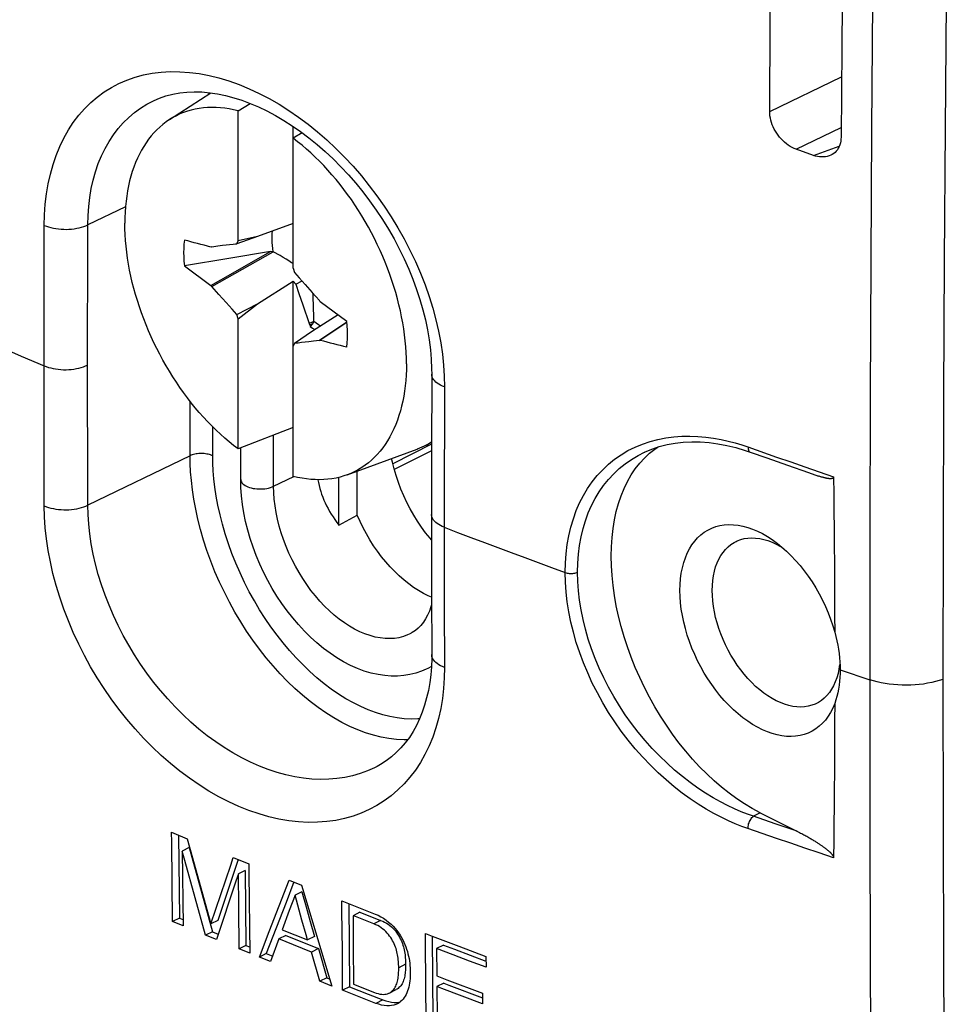
# Model space of a CAD drawing. Units: millimetres. Extents: x -64 to 27.3, y -40.1 to 49.9.
# Drawn here: x 0.8 to 15.1, y -20 to -4.8 of the extents above; entities that cross this region are included whole.
import ezdxf

# ---------------------------------------------------------------- set-up
doc = ezdxf.new("R2010")
doc.units = ezdxf.units.MM
doc.header["$LTSCALE"] = 23.1
doc.layers.get('0').update_dxf_attribs({"linetype": 'CONTINUOUS'})
for name, color, linetype in [('ASSI', 7, 'CONTINUOUS'), ('DRAFT', 7, 'CONTINUOUS'), ('RACCORDO', 7, 'CONTINUOUS'), ('TRASH', 7, 'CONTINUOUS')]:
    doc.layers.add(name, color=color, linetype=linetype)

msp = doc.modelspace()

# ---------------------------------------------------------------- linework, layer by layer
at = {"color": 250, "linetype": 'CONTINUOUS'}
for p, q in [((12.36, -6.237), (13.469, -5.701)), ((12.769, -6.818), (13.463, -6.483)), ((13.035, -6.914), (13.435, -6.772)), ((0.448, -9.862), (0.8, -10.014)), ((0.8, -10.014), (1.152, -10.165)), ((4.697, -12.026), (4.697, -11.235)), ((7.137, -11.378), (6.538, -11.68)), ((7.137, -11.477), (6.561, -11.768)), ((4.697, -12.026), (5.01, -11.876)), ((6.351, -18.732), (6.244, -18.785)), ((6.737, -19.41), (6.63, -19.464)), ((6.385, -19.96), (6.278, -20.014))]:
    msp.add_line(p, q, dxfattribs=at)
at = {"color": 7, "linetype": 'CONTINUOUS'}
for p, q in [((3.088, -6.362), (3.727, -5.949)), ((4.15, -6.225), (4.337, -6.111)), ((4.15, -8.235), (4.15, -6.225)), ((4.999, -8.659), (4.999, -6.466)), ((5.138, -6.564), (4.999, -6.649)), ((13.035, -6.914), (12.769, -6.818)), ((4.999, -7.967), (4.451, -8.167)), ((4.451, -8.167), (4.128, -8.279)), ((4.451, -8.167), (4.15, -8.235)), ((3.743, -8.326), (3.73, -8.33)), ((3.743, -8.326), (3.835, -8.314)), ((3.835, -8.314), (3.909, -8.304)), ((3.909, -8.304), (3.964, -8.298)), ((3.964, -8.298), (4.018, -8.291)), ((4.018, -8.291), (4.073, -8.285)), ((4.128, -8.279), (4.15, -8.235)), ((4.005, -8.505), (3.319, -8.619)), ((3.743, -8.94), (4.693, -8.403)), ((4.648, -8.4), (4.005, -8.505)), ((3.319, -8.619), (3.73, -8.924)), ((4.999, -8.659), (5.021, -8.725)), ((5.021, -8.725), (5.094, -8.807)), ((5.094, -8.807), (5.185, -8.909)), ((3.73, -8.924), (3.743, -8.94)), ((3.853, -9.066), (3.743, -8.94)), ((4.451, -9.206), (4.999, -8.858)), ((4.999, -8.858), (5.039, -8.903)), ((4.999, -11.873), (4.999, -8.858)), ((5.039, -8.903), (5.136, -8.853)), ((5.039, -8.903), (5.088, -9.047)), ((5.185, -8.909), (5.295, -9.033)), ((3.963, -9.189), (3.853, -9.066)), ((5.088, -9.047), (5.147, -9.221)), ((5.295, -9.033), (5.406, -9.158)), ((4.055, -9.292), (3.963, -9.189)), ((4.128, -9.373), (4.451, -9.206)), ((4.15, -9.439), (4.451, -9.206)), ((5.147, -9.221), (5.248, -9.513)), ((5.419, -9.175), (5.406, -9.158)), ((5.83, -9.48), (5.419, -9.175)), ((4.128, -9.373), (4.055, -9.292)), ((4.15, -9.439), (4.128, -9.373)), ((5.695, -9.379), (5.299, -9.63)), ((4.15, -11.449), (4.15, -9.439)), ((5.318, -9.48), (5.248, -9.513)), ((5.248, -9.513), (5.258, -9.536)), ((5.277, -9.527), (5.258, -9.536)), ((5.296, -9.518), (5.262, -9.557)), ((5.262, -9.557), (5.297, -9.583)), ((5.296, -9.518), (5.277, -9.527)), ((5.831, -9.492), (5.406, -9.772)), ((5.831, -9.496), (5.419, -9.768)), ((5.299, -9.63), (5.021, -9.819)), ((5.021, -9.819), (4.999, -9.863)), ((5.13, -9.807), (5.076, -9.813)), ((5.185, -9.801), (5.13, -9.807)), ((5.24, -9.794), (5.185, -9.801)), ((5.313, -9.784), (5.24, -9.794)), ((5.406, -9.772), (5.313, -9.784)), ((5.406, -9.772), (5.419, -9.768)), ((4.999, -11.117), (4.15, -11.449)), ((4.189, -11.919), (4.189, -11.434)), ((5.832, -11.85), (6.914, -11.451)), ((10.425, -11.591), (10.504, -11.517)), ((3.121, -17.372), (3.361, -17.471)), ((3.229, -17.416), (3.243, -18.697)), ((3.361, -17.471), (3.444, -17.765)), ((3.392, -17.609), (3.286, -17.662)), ((3.286, -17.662), (3.298, -18.817)), ((3.444, -17.765), (3.73, -18.788)), ((4.152, -17.794), (3.836, -18.735)), ((4.074, -17.762), (4.314, -17.86)), ((4.259, -17.961), (4.153, -18.014)), ((4.158, -18.529), (4.153, -18.014)), ((4.259, -17.961), (4.271, -19.118)), ((3.136, -18.75), (3.129, -18.137)), ((4.782, -18.509), (4.936, -18.11)), ((5.011, -18.139), (4.889, -18.456)), ((4.936, -18.11), (5.129, -18.187)), ((5.129, -18.187), (5.599, -19.747)), ((3.647, -18.961), (3.487, -18.386)), ((3.73, -18.788), (3.882, -18.335)), ((5.028, -18.345), (4.939, -18.582)), ((5.134, -18.292), (5.028, -18.345)), ((5.071, -18.498), (5.028, -18.345)), ((5.134, -18.292), (5.199, -18.522)), ((4.164, -19.172), (4.158, -18.529)), ((4.889, -18.456), (4.584, -19.245)), ((4.629, -18.905), (4.782, -18.509)), ((5.135, -18.728), (5.071, -18.498)), ((5.199, -18.522), (5.263, -18.751)), ((5.752, -18.433), (6.266, -18.635)), ((5.86, -18.475), (5.871, -19.759)), ((3.243, -18.697), (3.136, -18.75)), ((3.243, -18.697), (3.297, -18.719)), ((4.939, -18.582), (4.83, -18.876)), ((6.031, -18.607), (5.924, -18.66)), ((5.924, -18.66), (5.928, -19.131)), ((6.031, -18.607), (6.351, -18.732)), ((3.298, -18.817), (3.136, -18.75)), ((3.836, -18.735), (3.73, -18.788)), ((5.199, -18.956), (5.135, -18.728)), ((5.263, -18.751), (5.328, -18.979)), ((3.754, -18.907), (3.647, -18.961)), ((3.814, -19.029), (3.647, -18.961)), ((3.754, -18.907), (3.842, -18.943)), ((4.478, -19.299), (4.629, -18.905)), ((4.886, -18.967), (4.779, -19.02)), ((4.83, -18.876), (5.221, -19.032)), ((4.886, -18.967), (5.391, -19.169)), ((5.221, -19.032), (5.199, -18.956)), ((5.328, -18.979), (5.221, -19.032)), ((7.149, -18.976), (7.159, -20.26)), ((4.271, -19.118), (4.164, -19.172)), ((4.271, -19.118), (4.327, -19.141)), ((4.779, -19.02), (4.652, -19.369)), ((5.003, -19.11), (4.779, -19.02)), ((5.284, -19.222), (5.003, -19.11)), ((5.928, -19.131), (5.934, -19.72)), ((7.322, -19.113), (7.215, -19.166)), ((7.322, -19.113), (7.491, -19.177)), ((7.56, -19.133), (7.977, -19.291)), ((4.328, -19.238), (4.164, -19.172)), ((4.584, -19.245), (4.478, -19.299)), ((4.652, -19.369), (4.478, -19.299)), ((4.584, -19.245), (4.683, -19.285)), ((5.391, -19.169), (5.284, -19.222)), ((5.413, -19.673), (5.284, -19.222)), ((5.391, -19.169), (5.519, -19.62)), ((5.764, -19.812), (5.759, -19.199)), ((7.469, -19.263), (7.215, -19.166)), ((7.215, -19.166), (7.219, -19.589)), ((7.723, -19.36), (7.469, -19.263)), ((7.491, -19.177), (7.977, -19.362)), ((7.977, -19.291), (7.978, -19.456)), ((7.978, -19.456), (7.723, -19.36)), ((5.519, -19.62), (5.413, -19.673)), ((5.519, -19.62), (5.566, -19.638)), ((7.219, -19.589), (7.375, -19.649)), ((5.599, -19.747), (5.413, -19.673)), ((5.871, -19.759), (5.764, -19.812)), ((5.871, -19.759), (6.157, -19.871)), ((5.934, -19.72), (6.254, -19.845)), ((7.053, -20.314), (7.047, -19.701)), ((7.327, -19.701), (7.22, -19.754)), ((7.22, -19.754), (7.224, -20.215)), ((7.375, -19.649), (7.922, -19.857)), ((5.993, -19.902), (5.764, -19.812)), ((6.278, -20.014), (5.993, -19.902)), ((6.157, -19.871), (6.385, -19.96)), ((6.483, -19.855), (6.59, -19.802)), ((7.923, -20.022), (7.61, -19.903)), ((7.922, -19.857), (7.923, -20.022))]:
    msp.add_line(p, q, dxfattribs=at)
for points in [[(12.36, -6.237), (12.369, -4.851), (12.38, -3.471), (12.392, -2.097), (12.405, -0.727), (12.419, 0.637), (12.435, 1.993), (12.451, 3.339), (12.469, 4.678), (12.491, 6.212)], [(13.599, 5.569), (13.579, 4.241), (13.56, 2.905), (13.542, 1.562), (13.526, 0.211), (13.51, -1.148), (13.496, -2.512), (13.483, -3.88), (13.472, -5.253), (13.462, -6.632)], [(4.15, -6.225), (4.08, -6.209), (4.011, -6.195), (3.943, -6.185), (3.875, -6.178), (3.808, -6.174), (3.742, -6.173), (3.677, -6.175), (3.613, -6.18), (3.549, -6.188), (3.487, -6.199), (3.426, -6.214), (3.366, -6.231), (3.308, -6.251), (3.251, -6.275), (3.195, -6.301), (3.141, -6.33), (3.088, -6.362)], [(3.088, -6.362), (3.037, -6.397), (2.987, -6.435), (2.94, -6.476), (2.893, -6.519), (2.849, -6.565), (2.807, -6.614), (2.766, -6.666), (2.728, -6.72), (2.691, -6.776), (2.657, -6.835), (2.624, -6.896), (2.594, -6.96), (2.565, -7.026), (2.539, -7.094), (2.515, -7.164), (2.494, -7.236), (2.474, -7.31), (2.457, -7.386), (2.442, -7.463), (2.429, -7.543), (2.419, -7.624), (2.41, -7.706), (2.405, -7.79), (2.401, -7.875), (2.4, -7.962)], [(12.769, -6.818), (12.738, -6.806), (12.707, -6.792), (12.677, -6.775), (12.647, -6.755), (12.618, -6.734), (12.589, -6.711), (12.562, -6.686), (12.536, -6.659), (12.512, -6.631), (12.489, -6.602), (12.468, -6.571), (12.448, -6.54), (12.43, -6.507), (12.414, -6.474), (12.4, -6.44), (12.388, -6.406), (12.377, -6.371), (12.37, -6.337), (12.364, -6.303), (12.361, -6.269), (12.36, -6.237)], [(6.749, -10.136), (6.748, -10.048), (6.744, -9.96), (6.738, -9.87), (6.73, -9.779), (6.72, -9.688), (6.707, -9.596), (6.692, -9.503), (6.675, -9.41), (6.655, -9.316), (6.633, -9.223), (6.609, -9.129), (6.583, -9.034), (6.555, -8.94), (6.524, -8.846), (6.492, -8.753), (6.457, -8.659), (6.421, -8.566), (6.382, -8.474), (6.342, -8.382), (6.299, -8.29), (6.255, -8.2), (6.209, -8.111), (6.161, -8.022), (6.112, -7.935), (6.061, -7.849), (6.008, -7.764), (5.954, -7.68), (5.898, -7.598), (5.841, -7.518), (5.782, -7.439), (5.723, -7.362), (5.662, -7.286), (5.599, -7.213), (5.536, -7.142), (5.472, -7.072), (5.406, -7.005), (5.34, -6.94), (5.273, -6.877), (5.206, -6.816), (5.137, -6.758), (5.068, -6.703), (4.999, -6.649)], [(13.462, -6.632), (13.461, -6.663), (13.457, -6.694), (13.451, -6.723), (13.443, -6.752), (13.432, -6.779), (13.42, -6.804), (13.405, -6.828), (13.388, -6.849), (13.369, -6.868), (13.348, -6.885), (13.326, -6.9), (13.302, -6.913), (13.279, -6.923)], [(13.279, -6.923), (13.25, -6.931), (13.222, -6.936), (13.192, -6.939), (13.162, -6.939), (13.131, -6.937), (13.099, -6.932), (13.067, -6.924), (13.035, -6.914)], [(4.15, -11.449), (4.08, -11.396), (4.011, -11.34), (3.943, -11.282), (3.875, -11.221), (3.808, -11.158), (3.742, -11.093), (3.677, -11.026), (3.613, -10.957), (3.549, -10.885), (3.487, -10.812), (3.426, -10.736), (3.366, -10.659), (3.308, -10.58), (3.251, -10.5), (3.195, -10.418), (3.141, -10.334), (3.088, -10.249), (3.037, -10.163), (2.987, -10.076), (2.94, -9.987), (2.893, -9.898), (2.849, -9.808), (2.807, -9.716), (2.766, -9.625), (2.728, -9.532), (2.691, -9.439), (2.657, -9.346), (2.624, -9.252), (2.594, -9.158), (2.565, -9.064), (2.539, -8.97), (2.515, -8.876), (2.494, -8.782), (2.474, -8.688), (2.457, -8.595), (2.442, -8.502), (2.429, -8.41), (2.419, -8.319), (2.41, -8.228), (2.405, -8.139), (2.401, -8.05), (2.4, -7.962)], [(3.319, -8.224), (3.313, -8.287), (3.309, -8.351), (3.308, -8.416), (3.309, -8.482), (3.313, -8.55), (3.319, -8.619)], [(4.073, -8.285), (4.11, -8.281), (4.128, -8.279)], [(3.73, -8.924), (3.883, -8.836), (4.648, -8.4)], [(5.83, -9.875), (5.836, -9.812), (5.839, -9.747), (5.84, -9.682), (5.839, -9.616), (5.836, -9.548), (5.83, -9.48)], [(5.297, -9.583), (5.333, -9.606), (5.335, -9.608)], [(5.076, -9.813), (5.039, -9.817), (5.021, -9.819)], [(6.749, -10.136), (6.748, -10.223), (6.744, -10.308), (6.738, -10.392), (6.73, -10.475), (6.72, -10.556), (6.707, -10.635), (6.692, -10.713), (6.675, -10.788), (6.655, -10.862), (6.633, -10.935), (6.609, -11.005), (6.583, -11.073), (6.555, -11.138), (6.524, -11.202), (6.492, -11.263), (6.457, -11.322), (6.421, -11.379), (6.382, -11.433), (6.342, -11.484), (6.299, -11.533), (6.255, -11.579), (6.209, -11.622), (6.161, -11.663), (6.112, -11.701), (6.061, -11.736), (6.008, -11.768), (5.954, -11.797), (5.898, -11.824), (5.841, -11.847)], [(10.504, -11.517), (10.586, -11.452), (10.633, -11.421)], [(12.211, -17.069), (12.09, -17.005), (11.971, -16.934), (11.852, -16.855), (11.733, -16.769), (11.616, -16.676), (11.501, -16.576), (11.388, -16.471), (11.276, -16.359), (11.168, -16.241), (11.062, -16.118), (10.959, -15.989), (10.86, -15.856), (10.765, -15.719), (10.673, -15.578), (10.586, -15.433), (10.504, -15.284), (10.425, -15.133), (10.352, -14.979), (10.284, -14.824), (10.221, -14.667), (10.164, -14.509), (10.112, -14.35), (10.066, -14.19), (10.025, -14.031), (9.991, -13.873), (9.963, -13.716), (9.941, -13.56), (9.926, -13.407), (9.916, -13.255), (9.913, -13.106), (9.916, -12.96), (9.926, -12.817), (9.941, -12.679), (9.963, -12.546), (9.991, -12.416), (10.025, -12.292), (10.066, -12.174), (10.112, -12.06), (10.164, -11.953), (10.221, -11.852), (10.284, -11.758), (10.352, -11.671), (10.425, -11.591)], [(5.832, -11.85), (5.782, -11.867), (5.723, -11.885), (5.662, -11.899), (5.599, -11.91), (5.536, -11.918), (5.472, -11.923), (5.406, -11.925), (5.34, -11.924), (5.273, -11.92), (5.206, -11.913), (5.137, -11.903), (5.068, -11.889), (4.999, -11.873)], [(7.055, -14.851), (6.983, -14.882), (6.895, -14.912), (6.804, -14.935), (6.71, -14.95), (6.613, -14.958), (6.514, -14.958), (6.413, -14.951), (6.31, -14.935), (6.205, -14.912), (6.098, -14.88), (5.992, -14.84), (5.885, -14.793), (5.778, -14.738), (5.673, -14.675), (5.569, -14.606), (5.467, -14.53), (5.366, -14.447), (5.269, -14.358), (5.173, -14.264), (5.081, -14.164), (4.993, -14.06), (4.908, -13.952), (4.827, -13.839), (4.749, -13.722), (4.676, -13.603), (4.608, -13.48), (4.543, -13.355), (4.484, -13.227), (4.43, -13.098), (4.381, -12.967), (4.337, -12.835), (4.298, -12.703), (4.265, -12.571), (4.238, -12.439), (4.217, -12.307), (4.201, -12.176), (4.192, -12.047), (4.189, -11.919)], [(7.137, -13.857), (7.128, -13.89), (7.104, -13.955), (7.076, -14.016), (7.045, -14.074), (7.011, -14.127), (6.973, -14.175), (6.932, -14.218), (6.887, -14.255), (6.839, -14.287), (6.819, -14.298)], [(7.134, -14.808), (7.079, -14.839), (7.055, -14.851)], [(3.129, -18.137), (3.123, -17.525), (3.121, -17.372)], [(3.392, -17.609), (3.433, -17.754), (3.754, -18.907)], [(3.487, -18.386), (3.326, -17.807), (3.286, -17.662)], [(3.882, -18.335), (4.035, -17.877), (4.074, -17.762)], [(4.314, -17.86), (4.316, -18.013), (4.328, -19.238)], [(4.153, -18.014), (4.115, -18.128), (3.814, -19.029)], [(5.759, -19.199), (5.753, -18.586), (5.752, -18.433)], [(6.244, -18.785), (5.96, -18.674), (5.924, -18.66)], [(6.266, -18.635), (6.311, -18.654), (6.354, -18.676), (6.396, -18.7), (6.436, -18.728), (6.474, -18.758), (6.511, -18.789), (6.544, -18.822), (6.575, -18.856), (6.603, -18.891), (6.629, -18.926), (6.652, -18.962), (6.674, -18.997), (6.693, -19.033), (6.71, -19.07), (6.726, -19.106), (6.74, -19.141), (6.752, -19.177), (6.763, -19.213), (6.773, -19.249), (6.782, -19.284), (6.789, -19.32), (6.795, -19.356), (6.8, -19.392), (6.804, -19.428), (6.806, -19.463), (6.807, -19.498), (6.807, -19.532)], [(6.63, -19.464), (6.63, -19.439), (6.629, -19.415), (6.627, -19.391), (6.625, -19.366), (6.623, -19.341), (6.62, -19.317), (6.616, -19.292), (6.612, -19.267), (6.607, -19.243), (6.602, -19.218), (6.595, -19.194), (6.588, -19.169), (6.579, -19.144), (6.57, -19.12), (6.56, -19.095), (6.548, -19.07), (6.535, -19.046), (6.521, -19.021), (6.506, -18.997), (6.49, -18.974), (6.472, -18.951), (6.453, -18.928), (6.432, -18.906), (6.41, -18.885), (6.386, -18.866), (6.36, -18.847), (6.334, -18.829), (6.305, -18.813), (6.276, -18.799), (6.244, -18.785)], [(6.351, -18.732), (6.382, -18.745), (6.412, -18.759), (6.44, -18.776), (6.467, -18.793), (6.492, -18.812), (6.516, -18.831), (6.538, -18.852), (6.559, -18.874), (6.578, -18.896), (6.596, -18.919), (6.612, -18.943), (6.627, -18.967), (6.641, -18.991), (6.654, -19.015), (6.666, -19.04), (6.676, -19.065), (6.686, -19.089), (6.694, -19.114), (6.702, -19.139), (6.709, -19.164), (6.714, -19.188), (6.719, -19.213), (6.723, -19.238), (6.727, -19.263), (6.73, -19.288), (6.732, -19.313), (6.734, -19.337), (6.736, -19.362), (6.737, -19.386), (6.737, -19.41)], [(7.041, -18.934), (7.145, -18.974), (7.56, -19.133)], [(7.047, -19.701), (7.042, -19.088), (7.041, -18.934)], [(6.483, -19.855), (6.494, -19.85), (6.51, -19.839), (6.525, -19.827), (6.539, -19.813), (6.552, -19.798), (6.563, -19.783), (6.574, -19.766), (6.583, -19.749), (6.591, -19.73), (6.599, -19.711), (6.605, -19.691), (6.611, -19.671), (6.615, -19.649), (6.619, -19.627), (6.622, -19.605), (6.625, -19.582), (6.627, -19.559), (6.629, -19.535), (6.63, -19.512), (6.63, -19.488), (6.63, -19.464)], [(6.737, -19.41), (6.737, -19.434), (6.737, -19.458), (6.736, -19.481), (6.734, -19.505), (6.732, -19.528), (6.729, -19.55), (6.726, -19.573), (6.722, -19.594), (6.718, -19.616), (6.713, -19.636), (6.706, -19.656), (6.699, -19.675), (6.691, -19.693), (6.682, -19.711), (6.672, -19.727), (6.66, -19.743), (6.648, -19.758), (6.634, -19.771), (6.62, -19.783), (6.604, -19.794), (6.59, -19.802)], [(6.807, -19.532), (6.808, -19.567), (6.807, -19.601), (6.806, -19.635), (6.802, -19.668), (6.798, -19.701), (6.792, -19.733), (6.785, -19.764), (6.777, -19.794), (6.767, -19.822), (6.757, -19.85), (6.745, -19.876), (6.731, -19.901), (6.716, -19.925), (6.699, -19.947), (6.68, -19.968), (6.659, -19.988), (6.636, -20.005), (6.611, -20.02), (6.606, -20.023)], [(7.61, -19.903), (7.298, -19.784), (7.22, -19.754)], [(7.327, -19.701), (7.405, -19.731), (7.922, -19.928)], [(6.254, -19.845), (6.284, -19.856), (6.313, -19.864), (6.34, -19.87), (6.367, -19.874), (6.391, -19.875), (6.415, -19.874), (6.437, -19.871), (6.457, -19.866), (6.476, -19.859), (6.483, -19.855)], [(6.606, -20.023), (6.583, -20.033), (6.553, -20.043), (6.52, -20.049), (6.485, -20.053), (6.447, -20.053), (6.407, -20.049), (6.366, -20.041), (6.323, -20.029), (6.278, -20.014)], [(6.385, -19.96), (6.431, -19.976), (6.475, -19.988), (6.517, -19.996), (6.558, -19.999), (6.596, -19.999), (6.631, -19.995), (6.656, -19.99)]]:
    msp.add_lwpolyline(points, dxfattribs=at)
at = {"color": 250, "linetype": 'CONTINUOUS'}
for points in [[(4.189, -11.919), (4.189, -11.928), (4.193, -11.943), (4.2, -11.958), (4.209, -11.973), (4.222, -11.987), (4.238, -12.001), (4.256, -12.013), (4.277, -12.025), (4.3, -12.035), (4.325, -12.044), (4.352, -12.052), (4.38, -12.058), (4.41, -12.063), (4.44, -12.067), (4.471, -12.068), (4.502, -12.068), (4.533, -12.067), (4.563, -12.064), (4.593, -12.059), (4.621, -12.053), (4.648, -12.046), (4.674, -12.037), (4.697, -12.026)], [(6.819, -14.299), (6.767, -14.323), (6.702, -14.347), (6.634, -14.365), (6.564, -14.376), (6.492, -14.38), (6.418, -14.378), (6.342, -14.37), (6.265, -14.355), (6.187, -14.334), (6.108, -14.306), (6.028, -14.273), (5.949, -14.233), (5.869, -14.187), (5.79, -14.136), (5.712, -14.079), (5.635, -14.017), (5.559, -13.949), (5.485, -13.877), (5.413, -13.8), (5.343, -13.719), (5.275, -13.634), (5.21, -13.545), (5.148, -13.453), (5.09, -13.358), (5.034, -13.26), (4.983, -13.161), (4.935, -13.059), (4.891, -12.956), (4.851, -12.851), (4.815, -12.747), (4.784, -12.641), (4.758, -12.536), (4.736, -12.432), (4.719, -12.328), (4.707, -12.226), (4.7, -12.125), (4.697, -12.026)]]:
    msp.add_lwpolyline(points, dxfattribs=at)
at = {"color": 7, "linetype": 'CONTINUOUS'}
for centre, major_axis, ratio, start_param, end_param in [((75.746, -499.206), (-236.607, 478.805), 0.611759, -0.487017, -0.485905), ((376.663, -107.077), (-240.854, 476.098), 0.612956, 1.073154, 1.073198), ((-66.597, 481.108), (-236.607, 478.805), 0.611759, -3.62861, -3.627497)]:
    msp.add_ellipse(centre, major_axis=major_axis, ratio=ratio, start_param=start_param, end_param=end_param, dxfattribs=at)
at = {"layer": 'ASSI', "color": 7, "linetype": 'CONTINUOUS'}
for points in [[(10.974, -13.636), (10.976, -13.543), (10.983, -13.454), (10.995, -13.368), (11.011, -13.285), (11.032, -13.206), (11.057, -13.131), (11.087, -13.06), (11.121, -12.993), (11.159, -12.931), (11.201, -12.875), (11.247, -12.823), (11.296, -12.777), (11.349, -12.736), (11.406, -12.702), (11.465, -12.673), (11.527, -12.65), (11.592, -12.633), (11.659, -12.622), (11.728, -12.618), (11.799, -12.62), (11.871, -12.628), (11.945, -12.642), (12.02, -12.662), (12.096, -12.688), (12.172, -12.72), (12.248, -12.758), (12.324, -12.802), (12.399, -12.851), (12.459, -12.894)], [(12.459, -12.894), (12.474, -12.906), (12.548, -12.965)], [(12.548, -12.965), (12.621, -13.03), (12.692, -13.099), (12.761, -13.172), (12.828, -13.25), (12.893, -13.331), (12.955, -13.416), (13.015, -13.504), (13.071, -13.595), (13.124, -13.688), (13.174, -13.784), (13.22, -13.882), (13.262, -13.98), (13.3, -14.079), (13.334, -14.18), (13.364, -14.281)], [(13.364, -15.381), (13.334, -15.453), (13.3, -15.519), (13.262, -15.58), (13.22, -15.637), (13.174, -15.688), (13.124, -15.734), (13.071, -15.774), (13.015, -15.809), (12.955, -15.838), (12.893, -15.86), (12.828, -15.877), (12.761, -15.887), (12.692, -15.892), (12.621, -15.89), (12.548, -15.882), (12.474, -15.867), (12.399, -15.847), (12.324, -15.82), (12.248, -15.788), (12.172, -15.75), (12.096, -15.706), (12.02, -15.657), (11.945, -15.602), (11.871, -15.542), (11.799, -15.478), (11.728, -15.408), (11.659, -15.335), (11.592, -15.257), (11.527, -15.175), (11.465, -15.09), (11.406, -15.002), (11.349, -14.911), (11.296, -14.818), (11.247, -14.722), (11.201, -14.625), (11.159, -14.526), (11.121, -14.426), (11.087, -14.325), (11.057, -14.225), (11.032, -14.124), (11.011, -14.024), (10.995, -13.925), (10.983, -13.827), (10.976, -13.731), (10.974, -13.636)], [(13.364, -14.281), (13.382, -14.347), (13.398, -14.413), (13.411, -14.479), (13.423, -14.544), (13.432, -14.609), (13.439, -14.674)], [(13.439, -14.674), (13.444, -14.737), (13.448, -14.799), (13.449, -14.86)], [(13.449, -14.86), (13.448, -14.92), (13.445, -14.98), (13.439, -15.039), (13.432, -15.099), (13.423, -15.158), (13.411, -15.215), (13.398, -15.272), (13.382, -15.327), (13.364, -15.381)]]:
    msp.add_lwpolyline(points, dxfattribs=at)
at = {"layer": 'DRAFT', "color": 7, "linetype": 'CONTINUOUS'}
for p, q in [((5.989, -12.473), (5.989, -11.793)), ((5.706, -12.625), (5.706, -11.889)), ((5.706, -12.625), (5.989, -12.473)), ((12.525, -12.955), (12.564, -12.979))]:
    msp.add_line(p, q, dxfattribs=at)
for points in [[(7.136, -12.856), (7.114, -12.83), (7.046, -12.745), (6.982, -12.657), (6.92, -12.565), (6.862, -12.471), (6.807, -12.374), (6.755, -12.275), (6.707, -12.173), (6.664, -12.07), (6.624, -11.967), (6.589, -11.862), (6.558, -11.758), (6.532, -11.653), (6.52, -11.597)], [(7.137, -13.74), (7.087, -13.719), (7.011, -13.681), (6.935, -13.637), (6.86, -13.589), (6.785, -13.535), (6.712, -13.476), (6.639, -13.412), (6.568, -13.344), (6.498, -13.271), (6.431, -13.195), (6.365, -13.115), (6.303, -13.031), (6.242, -12.944), (6.185, -12.854), (6.131, -12.762), (6.08, -12.667), (6.032, -12.571), (5.989, -12.473)], [(11.473, -13.636), (11.475, -13.558), (11.481, -13.482), (11.492, -13.409), (11.507, -13.34), (11.525, -13.273), (11.548, -13.211), (11.575, -13.152), (11.605, -13.097), (11.639, -13.047), (11.677, -13.002), (11.718, -12.961), (11.762, -12.925), (11.809, -12.895), (11.841, -12.878)], [(11.841, -12.878), (11.859, -12.869), (11.912, -12.85), (11.967, -12.835), (12.024, -12.826), (12.083, -12.823), (12.143, -12.826), (12.205, -12.834), (12.268, -12.847), (12.332, -12.866), (12.396, -12.89), (12.461, -12.92), (12.525, -12.955)], [(13.091, -15.377), (13.062, -15.39), (13.01, -15.41), (12.955, -15.425), (12.898, -15.433), (12.839, -15.437), (12.778, -15.434), (12.716, -15.426), (12.653, -15.413), (12.59, -15.394), (12.525, -15.369), (12.461, -15.34), (12.396, -15.305), (12.332, -15.265), (12.268, -15.22), (12.205, -15.171), (12.143, -15.117), (12.083, -15.059), (12.024, -14.996), (11.967, -14.931), (11.912, -14.861), (11.859, -14.789), (11.809, -14.714), (11.762, -14.636), (11.718, -14.556), (11.677, -14.475), (11.639, -14.391), (11.605, -14.307), (11.575, -14.222), (11.548, -14.137), (11.525, -14.051), (11.507, -13.966), (11.492, -13.882), (11.481, -13.798), (11.475, -13.716), (11.473, -13.636)], [(13.44, -14.777), (13.43, -14.85), (13.415, -14.92), (13.396, -14.986), (13.373, -15.049), (13.347, -15.108), (13.316, -15.162), (13.282, -15.213), (13.244, -15.258), (13.203, -15.299), (13.159, -15.335), (13.112, -15.365), (13.091, -15.377)]]:
    msp.add_lwpolyline(points, dxfattribs=at)
msp.add_ellipse((7.359, -11.974), major_axis=(1.945, -0.618), ratio=0.744725, start_param=-2.76973, end_param=-2.31218, dxfattribs=at)
at = {"layer": 'RACCORDO', "color": 7, "linetype": 'CONTINUOUS'}
for p, q in [((2.851, -6.065), (2.852, -6.065)), ((5.115, -6.547), (5.243, -6.643)), ((7.139, -10.293), (7.137, -11.502)), ((7.137, -11.502), (7.136, -12.461)), ((10.428, -11.498), (10.431, -11.497)), ((12.06, -11.499), (12.315, -11.589)), ((12.315, -11.589), (12.637, -11.702)), ((12.637, -11.702), (12.959, -11.814)), ((12.959, -11.814), (13.115, -11.869)), ((7.136, -12.461), (7.137, -13.668)), ((7.137, -13.668), (7.139, -14.626)), ((6.297, -16.353), (6.296, -16.354))]:
    msp.add_line(p, q, dxfattribs=at)
at = {"layer": 'RACCORDO', "color": 250, "linetype": 'CONTINUOUS'}
for p, q in [((3.699, -5.967), (3.711, -5.946)), ((4.781, -6.124), (4.933, -6.22)), ((2.41, -7.707), (1.828, -7.988)), ((1.154, -8.478), (1.156, -7.996)), ((1.827, -8.47), (1.828, -7.988)), ((1.153, -8.961), (1.154, -8.478)), ((1.826, -8.951), (1.827, -8.47)), ((1.152, -9.442), (1.153, -8.961)), ((1.825, -9.433), (1.826, -8.951)), ((1.152, -9.924), (1.152, -9.442)), ((1.824, -9.914), (1.825, -9.433)), ((1.152, -10.406), (1.152, -9.924)), ((1.824, -10.395), (1.824, -9.914)), ((1.152, -10.887), (1.152, -10.406)), ((1.825, -10.876), (1.824, -10.395)), ((7.336, -10.492), (7.335, -10.974)), ((3.408, -11.555), (3.408, -10.713)), ((1.153, -11.368), (1.152, -10.887)), ((1.826, -11.357), (1.825, -10.876)), ((7.335, -10.974), (7.334, -11.937)), ((3.758, -11.557), (3.758, -11.109)), ((1.154, -11.849), (1.153, -11.368)), ((1.827, -11.838), (1.826, -11.357)), ((3.408, -11.555), (1.828, -12.318)), ((6.914, -11.451), (6.958, -11.434)), ((12.024, -11.418), (12.464, -11.574)), ((1.156, -12.33), (1.154, -11.849)), ((1.828, -12.318), (1.827, -11.838)), ((13.125, -11.804), (13.347, -11.881)), ((7.334, -11.937), (7.333, -12.9)), ((7.333, -12.9), (7.334, -13.863)), ((7.334, -13.863), (7.336, -14.825)), ((13.449, -14.86), (13.904, -15.014)), ((15.036, -15.009), (15.039, -17.238)), ((12.211, -17.069), (12.108, -17.124)), ((12.445, -17.24), (12.108, -17.124)), ((12.784, -17.356), (12.445, -17.24))]:
    msp.add_line(p, q, dxfattribs=at)
for points in [[(13.966, -2.649), (13.948, -4.545), (13.933, -6.509), (13.921, -8.537), (13.913, -10.631), (13.907, -12.791), (13.904, -15.014)], [(15.084, -4.542), (15.068, -6.504), (15.055, -8.532), (15.045, -10.626), (15.039, -12.785), (15.036, -15.009)], [(1.156, -7.996), (1.16, -7.831), (1.171, -7.669), (1.19, -7.511), (1.216, -7.355), (1.25, -7.203), (1.291, -7.056), (1.339, -6.914), (1.395, -6.777), (1.458, -6.646), (1.528, -6.522), (1.604, -6.405), (1.687, -6.295), (1.777, -6.194), (1.872, -6.099), (1.973, -6.013), (2.079, -5.935), (2.192, -5.865), (2.309, -5.804), (2.43, -5.751), (2.557, -5.707), (2.688, -5.672), (2.823, -5.646), (2.963, -5.629), (3.105, -5.621), (3.25, -5.622), (3.398, -5.633), (3.548, -5.652), (3.7, -5.681), (3.853, -5.718), (4.008, -5.764)], [(4.008, -5.764), (4.163, -5.82), (4.318, -5.884), (4.473, -5.956), (4.627, -6.036), (4.781, -6.124)], [(1.828, -7.988), (1.832, -7.845), (1.842, -7.703), (1.859, -7.564), (1.882, -7.428), (1.911, -7.295), (1.947, -7.167), (1.99, -7.042), (2.039, -6.922), (2.095, -6.808), (2.156, -6.7), (2.224, -6.597), (2.297, -6.501), (2.376, -6.411), (2.46, -6.328), (2.549, -6.253), (2.643, -6.184), (2.741, -6.122), (2.851, -6.065)], [(4.933, -6.22), (5.083, -6.324), (5.231, -6.434)], [(5.231, -6.434), (5.376, -6.552), (5.518, -6.675), (5.658, -6.806), (5.793, -6.942), (5.925, -7.083), (6.053, -7.231), (6.176, -7.383), (6.294, -7.539), (6.407, -7.7), (6.515, -7.865), (6.617, -8.032), (6.714, -8.204), (6.804, -8.377), (6.888, -8.553), (6.965, -8.732), (7.036, -8.912), (7.099, -9.092)], [(1.156, -7.996), (1.188, -8.009), (1.222, -8.02), (1.258, -8.03), (1.296, -8.038), (1.334, -8.045), (1.374, -8.051), (1.414, -8.054), (1.455, -8.056), (1.496, -8.057), (1.537, -8.055), (1.577, -8.052), (1.617, -8.048), (1.656, -8.041), (1.694, -8.034), (1.73, -8.024), (1.765, -8.013), (1.798, -8.001), (1.828, -7.988)], [(7.099, -9.092), (7.155, -9.273), (7.204, -9.453), (7.245, -9.632), (7.278, -9.81), (7.304, -9.985), (7.322, -10.156), (7.333, -10.325), (7.336, -10.492)], [(1.152, -10.165), (1.184, -10.178), (1.218, -10.189), (1.254, -10.199), (1.292, -10.207), (1.33, -10.214), (1.37, -10.219), (1.41, -10.223), (1.451, -10.225), (1.492, -10.225), (1.533, -10.223), (1.573, -10.22), (1.613, -10.216), (1.652, -10.209), (1.69, -10.201), (1.726, -10.192), (1.761, -10.181), (1.794, -10.168), (1.824, -10.155)], [(7.336, -10.492), (7.305, -10.479), (7.276, -10.465), (7.25, -10.45), (7.226, -10.434), (7.205, -10.417), (7.186, -10.399), (7.171, -10.38), (7.158, -10.361), (7.149, -10.342), (7.142, -10.322), (7.139, -10.302), (7.139, -10.293)], [(10.281, -11.421), (10.395, -11.374), (10.513, -11.334), (10.633, -11.302), (10.755, -11.278), (10.879, -11.262), (11.004, -11.253), (11.128, -11.25), (11.251, -11.255), (11.373, -11.266), (11.491, -11.281), (11.608, -11.303), (11.719, -11.327), (11.826, -11.354), (11.927, -11.385), (12.024, -11.418)], [(6.958, -11.434), (7.062, -11.385), (7.137, -11.341)], [(3.758, -11.557), (3.742, -11.55), (3.725, -11.543), (3.707, -11.537), (3.688, -11.532), (3.668, -11.528), (3.647, -11.525), (3.626, -11.522), (3.605, -11.521), (3.584, -11.52), (3.562, -11.521), (3.541, -11.522), (3.519, -11.524), (3.499, -11.527), (3.479, -11.531), (3.459, -11.536), (3.441, -11.542), (3.424, -11.548), (3.408, -11.555)], [(6.767, -15.942), (6.712, -15.943), (6.597, -15.938), (6.479, -15.925), (6.36, -15.903), (6.24, -15.873), (6.118, -15.835), (5.996, -15.789), (5.873, -15.735), (5.75, -15.674), (5.627, -15.605), (5.505, -15.528), (5.384, -15.444), (5.263, -15.353), (5.144, -15.255), (5.027, -15.151), (4.912, -15.04), (4.799, -14.924), (4.689, -14.802), (4.582, -14.674), (4.478, -14.542), (4.378, -14.406), (4.281, -14.264), (4.189, -14.12), (4.1, -13.971), (4.016, -13.819), (3.937, -13.664), (3.862, -13.506), (3.792, -13.346), (3.727, -13.183), (3.668, -13.02), (3.615, -12.857), (3.568, -12.695), (3.528, -12.535), (3.494, -12.379), (3.466, -12.227), (3.443, -12.079), (3.427, -11.938), (3.416, -11.804), (3.41, -11.676), (3.408, -11.555)], [(6.953, -15.617), (6.924, -15.62), (6.82, -15.623), (6.713, -15.618), (6.604, -15.605), (6.494, -15.585), (6.382, -15.558), (6.27, -15.523), (6.156, -15.48), (6.043, -15.43), (5.929, -15.373), (5.815, -15.309), (5.702, -15.238), (5.589, -15.16), (5.478, -15.076), (5.367, -14.985), (5.259, -14.888), (5.152, -14.786), (5.047, -14.678), (4.945, -14.565), (4.846, -14.447), (4.75, -14.324), (4.657, -14.198), (4.567, -14.067), (4.482, -13.933), (4.4, -13.795), (4.322, -13.655), (4.248, -13.511), (4.179, -13.364), (4.114, -13.216), (4.054, -13.065), (4, -12.913), (3.95, -12.763), (3.907, -12.613), (3.87, -12.465), (3.838, -12.32), (3.812, -12.179), (3.791, -12.042), (3.776, -11.911), (3.765, -11.787), (3.759, -11.669), (3.758, -11.557)], [(9.201, -13.358), (9.205, -13.211), (9.215, -13.068), (9.233, -12.928), (9.257, -12.79), (9.289, -12.657), (9.327, -12.528), (9.372, -12.403), (9.424, -12.284), (9.483, -12.17), (9.547, -12.061), (9.619, -11.958), (9.696, -11.861), (9.78, -11.771), (9.87, -11.686), (9.965, -11.609), (10.065, -11.539), (10.171, -11.476), (10.281, -11.421)], [(9.393, -13.352), (9.397, -13.212), (9.407, -13.075), (9.423, -12.94), (9.447, -12.809), (9.477, -12.681), (9.514, -12.558), (9.558, -12.439), (9.608, -12.325), (9.664, -12.215), (9.726, -12.111), (9.795, -12.013), (9.869, -11.92), (9.95, -11.833), (10.036, -11.752), (10.127, -11.678), (10.224, -11.61), (10.326, -11.55), (10.428, -11.498)], [(12.024, -11.418), (12.025, -11.435), (12.027, -11.45), (12.031, -11.463), (12.035, -11.475), (12.041, -11.484), (12.048, -11.492), (12.057, -11.497), (12.06, -11.499)], [(12.464, -11.574), (12.685, -11.651), (12.905, -11.728), (13.125, -11.804)], [(1.156, -12.33), (1.188, -12.343), (1.222, -12.354), (1.258, -12.364), (1.296, -12.372), (1.334, -12.379), (1.374, -12.384), (1.414, -12.387), (1.455, -12.389), (1.496, -12.389), (1.537, -12.388), (1.577, -12.384), (1.617, -12.38), (1.656, -12.373), (1.694, -12.365), (1.73, -12.355), (1.765, -12.344), (1.798, -12.332), (1.828, -12.318)], [(6.296, -16.354), (6.254, -16.375), (6.146, -16.424), (6.033, -16.465), (5.917, -16.499), (5.797, -16.524), (5.674, -16.542), (5.549, -16.553), (5.42, -16.555), (5.29, -16.549), (5.157, -16.536), (5.023, -16.514), (4.888, -16.484), (4.752, -16.447), (4.615, -16.402), (4.478, -16.349), (4.341, -16.288), (4.205, -16.221), (4.07, -16.145), (3.936, -16.063), (3.804, -15.974), (3.673, -15.879), (3.545, -15.777), (3.42, -15.669), (3.298, -15.555), (3.178, -15.436), (3.063, -15.312), (2.951, -15.183), (2.844, -15.05), (2.741, -14.913), (2.642, -14.772), (2.548, -14.628), (2.459, -14.48), (2.375, -14.33), (2.297, -14.177), (2.223, -14.021), (2.156, -13.864), (2.094, -13.706), (2.039, -13.547), (1.99, -13.388), (1.947, -13.23), (1.911, -13.073), (1.882, -12.917), (1.858, -12.763), (1.842, -12.612), (1.832, -12.463), (1.828, -12.318)], [(7.336, -14.825), (7.333, -14.988), (7.322, -15.149), (7.304, -15.306), (7.278, -15.46), (7.244, -15.612), (7.203, -15.759), (7.155, -15.9), (7.098, -16.037), (7.035, -16.168), (6.964, -16.292), (6.887, -16.41), (6.803, -16.52), (6.713, -16.623), (6.616, -16.718), (6.514, -16.806), (6.407, -16.886), (6.293, -16.957), (6.175, -17.02), (6.052, -17.075), (5.924, -17.121), (5.792, -17.158), (5.657, -17.187), (5.517, -17.206), (5.375, -17.217), (5.23, -17.218), (5.082, -17.21), (4.932, -17.193), (4.78, -17.167), (4.626, -17.132), (4.472, -17.088), (4.317, -17.035), (4.162, -16.973), (4.007, -16.903), (3.852, -16.824), (3.699, -16.736), (3.547, -16.641), (3.397, -16.538), (3.249, -16.427), (3.104, -16.309), (2.962, -16.184), (2.823, -16.053), (2.688, -15.915), (2.557, -15.772), (2.43, -15.623), (2.308, -15.47), (2.191, -15.312), (2.079, -15.15), (1.972, -14.983), (1.871, -14.814), (1.776, -14.64), (1.687, -14.464), (1.604, -14.286), (1.527, -14.105), (1.457, -13.923), (1.395, -13.741), (1.339, -13.558), (1.29, -13.376), (1.25, -13.196), (1.216, -13.017), (1.19, -12.84), (1.171, -12.667), (1.16, -12.497), (1.156, -12.33)], [(7.333, -12.66), (7.302, -12.647), (7.274, -12.633), (7.247, -12.618), (7.223, -12.602), (7.202, -12.584), (7.183, -12.567), (7.168, -12.548), (7.155, -12.529), (7.146, -12.51), (7.14, -12.49), (7.137, -12.47), (7.136, -12.461)], [(7.333, -12.66), (7.54, -12.738), (7.746, -12.816), (7.953, -12.894), (8.161, -12.972), (8.368, -13.05), (8.576, -13.127), (8.784, -13.204), (8.992, -13.281), (9.201, -13.358)], [(9.201, -13.358), (9.216, -13.363), (9.231, -13.367), (9.248, -13.37), (9.265, -13.372), (9.282, -13.373), (9.299, -13.373), (9.317, -13.372), (9.334, -13.37), (9.35, -13.367), (9.365, -13.363), (9.38, -13.358), (9.393, -13.352)], [(12.024, -17.315), (11.928, -17.281), (11.828, -17.241), (11.722, -17.194), (11.611, -17.14), (11.495, -17.08), (11.377, -17.012), (11.256, -16.937), (11.132, -16.855), (11.008, -16.765), (10.884, -16.668), (10.76, -16.563), (10.637, -16.452), (10.517, -16.334), (10.399, -16.21), (10.284, -16.081), (10.174, -15.947), (10.068, -15.808), (9.968, -15.666), (9.872, -15.52), (9.782, -15.37), (9.698, -15.219), (9.62, -15.066), (9.549, -14.91), (9.484, -14.754), (9.425, -14.597), (9.373, -14.44), (9.328, -14.282), (9.289, -14.125), (9.257, -13.968), (9.233, -13.813), (9.215, -13.66), (9.205, -13.508), (9.201, -13.358)], [(12.108, -17.124), (12.016, -17.092), (11.919, -17.054), (11.817, -17.01), (11.71, -16.959), (11.599, -16.902), (11.485, -16.838), (11.369, -16.767), (11.25, -16.688), (11.131, -16.603), (11.011, -16.51), (10.892, -16.411), (10.774, -16.305), (10.658, -16.193), (10.545, -16.075), (10.435, -15.952), (10.329, -15.824), (10.227, -15.692), (10.13, -15.555), (10.038, -15.416), (9.952, -15.274), (9.871, -15.129), (9.796, -14.983), (9.727, -14.835), (9.665, -14.686), (9.608, -14.536), (9.558, -14.386), (9.515, -14.235), (9.478, -14.085), (9.447, -13.935), (9.424, -13.787), (9.407, -13.64), (9.397, -13.495), (9.393, -13.352)], [(7.336, -14.825), (7.305, -14.812), (7.276, -14.798), (7.25, -14.783), (7.226, -14.766), (7.205, -14.749), (7.186, -14.732), (7.171, -14.713), (7.158, -14.694), (7.149, -14.674), (7.142, -14.654), (7.139, -14.634), (7.139, -14.626)], [(15.036, -15.009), (14.98, -15.027), (14.922, -15.044), (14.862, -15.058), (14.799, -15.07), (14.736, -15.081), (14.671, -15.089), (14.605, -15.094), (14.539, -15.098), (14.472, -15.099), (14.405, -15.099), (14.338, -15.096), (14.272, -15.09), (14.207, -15.083), (14.143, -15.073), (14.08, -15.062), (14.02, -15.048), (13.961, -15.032), (13.904, -15.014)], [(13.904, -15.014), (13.907, -17.244), (13.913, -19.402), (13.921, -21.489), (13.933, -23.506), (13.948, -25.453), (13.966, -27.33)], [(12.024, -17.315), (12.025, -17.297), (12.027, -17.28), (12.031, -17.261), (12.035, -17.243), (12.041, -17.224), (12.048, -17.206), (12.057, -17.189), (12.066, -17.173), (12.075, -17.158), (12.086, -17.145), (12.097, -17.134), (12.108, -17.124)], [(13.347, -17.764), (13.126, -17.69), (12.905, -17.615), (12.685, -17.541), (12.464, -17.466), (12.244, -17.39), (12.024, -17.315)], [(15.039, -17.238), (15.045, -19.397), (15.055, -21.485), (15.068, -23.503), (15.084, -25.45), (15.103, -27.327)]]:
    msp.add_lwpolyline(points, dxfattribs=at)
at = {"layer": 'RACCORDO', "color": 7, "linetype": 'CONTINUOUS'}
for points in [[(2.851, -6.065), (2.934, -6.029), (3.035, -5.994), (3.14, -5.967), (3.248, -5.948), (3.359, -5.936), (3.473, -5.932), (3.59, -5.935), (3.71, -5.946), (3.831, -5.964), (3.955, -5.99), (4.081, -6.023), (4.208, -6.063), (4.336, -6.111), (4.465, -6.166), (4.595, -6.228), (4.726, -6.298), (4.856, -6.374), (4.986, -6.457), (5.115, -6.547)], [(5.243, -6.643), (5.369, -6.746), (5.494, -6.855), (5.616, -6.969), (5.736, -7.089), (5.853, -7.214), (5.966, -7.344), (6.075, -7.479), (6.181, -7.618), (6.282, -7.76), (6.379, -7.906), (6.471, -8.054), (6.557, -8.206), (6.638, -8.359), (6.714, -8.514), (6.784, -8.67), (6.848, -8.827), (6.905, -8.985), (6.957, -9.143), (7.002, -9.3), (7.041, -9.456), (7.073, -9.611), (7.099, -9.765), (7.119, -9.916), (7.132, -10.065), (7.138, -10.21), (7.139, -10.293)], [(7.137, -11.348), (7.127, -11.354), (7.022, -11.407), (6.914, -11.451)], [(10.428, -11.498), (10.539, -11.452), (10.655, -11.414), (10.774, -11.383), (10.898, -11.361), (11.025, -11.346), (11.155, -11.34), (11.288, -11.342), (11.423, -11.352), (11.56, -11.37), (11.698, -11.396), (11.838, -11.429), (11.979, -11.471), (12.06, -11.499)], [(13.347, -11.881), (13.347, -11.886), (13.346, -11.889), (13.345, -11.893), (13.343, -11.896), (13.34, -11.898), (13.337, -11.901), (13.334, -11.903), (13.331, -11.904), (13.327, -11.906), (13.323, -11.907), (13.319, -11.908), (13.315, -11.908), (13.311, -11.909), (13.306, -11.909), (13.302, -11.91), (13.297, -11.91), (13.292, -11.91), (13.287, -11.909), (13.282, -11.909), (13.277, -11.909), (13.272, -11.908), (13.266, -11.907), (13.261, -11.907), (13.255, -11.906), (13.249, -11.905), (13.242, -11.904), (13.236, -11.902), (13.229, -11.901), (13.223, -11.9), (13.216, -11.898), (13.209, -11.896), (13.201, -11.894), (13.194, -11.892), (13.186, -11.89), (13.178, -11.888), (13.169, -11.886), (13.161, -11.883), (13.152, -11.881), (13.143, -11.878), (13.134, -11.875), (13.125, -11.872), (13.115, -11.869)], [(13.347, -11.881), (13.35, -12.148), (13.353, -12.415), (13.356, -12.681), (13.358, -12.948), (13.36, -13.215), (13.361, -13.482), (13.362, -13.748), (13.363, -14.015), (13.364, -14.281)], [(7.139, -14.626), (7.139, -14.687), (7.134, -14.813), (7.124, -14.938), (7.108, -15.06), (7.088, -15.179), (7.061, -15.295), (7.03, -15.408), (6.993, -15.516), (6.951, -15.621), (6.904, -15.721), (6.851, -15.816), (6.794, -15.905), (6.732, -15.99), (6.665, -16.068), (6.593, -16.141), (6.516, -16.208), (6.435, -16.269), (6.349, -16.324), (6.296, -16.354)], [(13.364, -15.381), (13.363, -15.647), (13.362, -15.913), (13.361, -16.178), (13.36, -16.443), (13.358, -16.708), (13.356, -16.972), (13.353, -17.237), (13.35, -17.501), (13.347, -17.764)], [(12.211, -17.069), (12.802, -17.365), (12.82, -17.374), (12.838, -17.383), (12.855, -17.392), (12.871, -17.401), (12.887, -17.409), (12.903, -17.418), (12.918, -17.426), (12.933, -17.434), (12.947, -17.443), (12.961, -17.451), (12.975, -17.459), (12.988, -17.466), (13.002, -17.474), (13.014, -17.482), (13.027, -17.489), (13.039, -17.496), (13.05, -17.504), (13.062, -17.511), (13.073, -17.518), (13.084, -17.525), (13.095, -17.531), (13.105, -17.538), (13.115, -17.545), (13.125, -17.551), (13.134, -17.558), (13.143, -17.564), (13.152, -17.57), (13.161, -17.576), (13.169, -17.582), (13.178, -17.588), (13.186, -17.594), (13.194, -17.599), (13.201, -17.605), (13.209, -17.611), (13.216, -17.616), (13.223, -17.621), (13.23, -17.627), (13.236, -17.632), (13.242, -17.637), (13.249, -17.642), (13.255, -17.647), (13.261, -17.652), (13.266, -17.657), (13.272, -17.662), (13.277, -17.667), (13.282, -17.672), (13.287, -17.676), (13.292, -17.681), (13.297, -17.686), (13.302, -17.691), (13.306, -17.695), (13.311, -17.7), (13.315, -17.705), (13.319, -17.71), (13.323, -17.715), (13.327, -17.72), (13.331, -17.725), (13.334, -17.73), (13.338, -17.735), (13.34, -17.74), (13.343, -17.745), (13.345, -17.75), (13.346, -17.755), (13.347, -17.76), (13.347, -17.764)]]:
    msp.add_lwpolyline(points, dxfattribs=at)
at = {"layer": 'TRASH', "color": 7, "linetype": 'CONTINUOUS'}
for p, q in [((4.693, -8.403), (4.648, -8.4)), ((5.318, -9.48), (5.296, -9.518))]:
    msp.add_line(p, q, dxfattribs=at)
for points in [[(4.693, -8.403), (4.686, -8.354), (4.681, -8.306), (4.677, -8.258), (4.676, -8.211), (4.675, -8.165), (4.677, -8.119), (4.68, -8.083)], [(4.999, -8.586), (4.976, -8.572), (4.934, -8.546), (4.891, -8.519), (4.845, -8.492), (4.797, -8.463), (4.693, -8.403)], [(5.318, -9.48), (5.317, -9.419), (5.317, -9.36), (5.316, -9.304), (5.315, -9.25), (5.313, -9.199), (5.311, -9.15), (5.309, -9.103), (5.306, -9.058), (5.304, -9.043)], [(5.423, -9.552), (5.392, -9.533), (5.355, -9.508), (5.318, -9.48)]]:
    msp.add_lwpolyline(points, dxfattribs=at)

doc.saveas('drawing.dxf')
